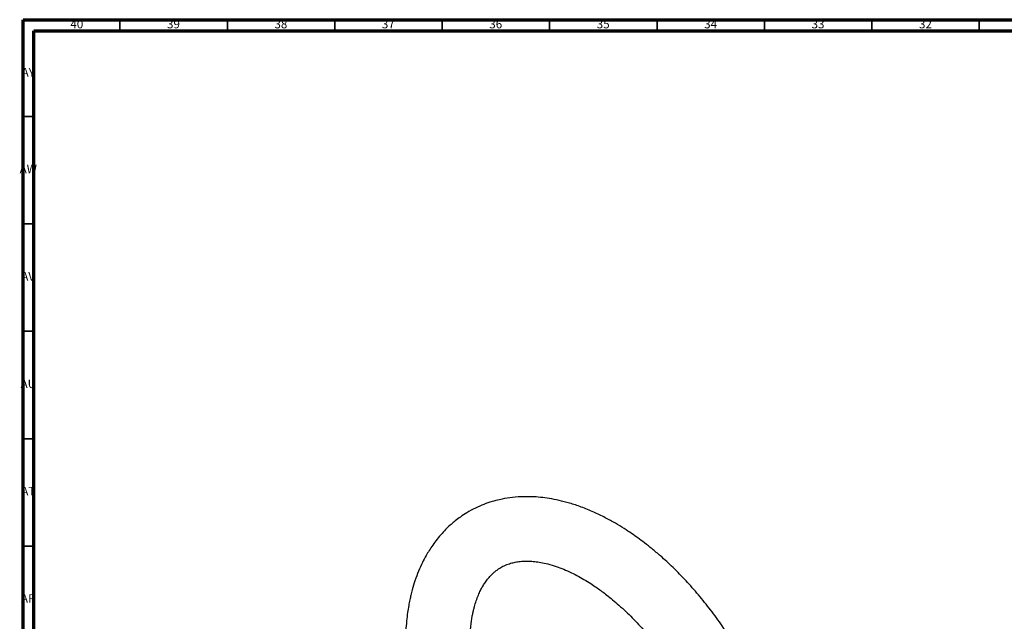
# Model space of a CAD drawing. Units: millimetres. Extents: x 3 to 1996, y 5 to 1995.
# Drawn here: x 3 to 462, y 1715 to 1995 of the extents above; entities that cross this region are included whole.
import ezdxf

# ---------------------------------------------------------------- set-up
doc = ezdxf.new("R2010")
doc.units = ezdxf.units.MM
doc.styles.add('SLDTEXTSTYLE0', font='TXT', dxfattribs={"width": 0.75})

msp = doc.modelspace()

# ---------------------------------------------------------------- linework, layer by layer
at = {"color": 5, "linetype": 'Continuous', "lineweight": 70}
for p, q in [((5, 5), (5, 1995)), ((5, 1995), (1995, 1995)), ((10, 10), (10, 1990)), ((10, 1990), (1990, 1990))]:
    msp.add_line(p, q, dxfattribs=at)
at = {"color": 5, "linetype": 'Continuous', "lineweight": 35}
for p, q in [((50, 1990), (50, 1995)), ((100, 1990), (100, 1995)), ((150, 1990), (150, 1995)), ((200, 1990), (200, 1995)), ((250, 1990), (250, 1995)), ((300, 1990), (300, 1995)), ((350, 1990), (350, 1995)), ((400, 1990), (400, 1995)), ((450, 1990), (450, 1995)), ((10, 1950), (5, 1950)), ((10, 1900), (5, 1900)), ((10, 1850), (5, 1850)), ((10, 1800), (5, 1800)), ((10, 1750), (5, 1750))]:
    msp.add_line(p, q, dxfattribs=at)
at = {"color": 7, "linetype": 'Continuous', "lineweight": 25}
for points, knots in [([(362.8, 1618.7), (362.76, 1620.78), (362.67, 1624.84), (362.14, 1630.97), (361.39, 1636.93), (360.41, 1642.68), (359.02, 1649.31), (357.13, 1656.66), (354.65, 1664.59), (351.56, 1673.15), (347.59, 1682.59), (342.47, 1693), (336.72, 1703.13), (330.83, 1712.22), (324.99, 1720.26), (319.36, 1727.28), (313.53, 1733.88), (307.6, 1739.93), (302.32, 1744.81), (297.87, 1748.58), (294.36, 1751.36), (291.16, 1753.74), (287.93, 1756), (284.44, 1758.3), (280.38, 1760.78), (275.75, 1763.34), (270.42, 1765.91), (264.85, 1768.18), (259.46, 1769.98), (254.5, 1771.27), (249.99, 1772.15), (245.76, 1772.71), (241.32, 1773.02), (236.54, 1773), (231.55, 1772.55), (227.07, 1771.74), (223.03, 1770.68), (219.29, 1769.4), (215.36, 1767.69), (211.73, 1765.72), (208.6, 1763.67), (206.18, 1761.84), (204.07, 1760.07), (202.02, 1758.16), (199.82, 1755.87), (197.62, 1753.26), (195.63, 1750.59), (193.94, 1748.04), (192.34, 1745.34), (190.67, 1742.17), (188.92, 1738.28), (187.33, 1734), (186.19, 1730.24), (185.43, 1727.24), (184.88, 1724.82), (184.36, 1722.11), (183.84, 1718.86), (183.37, 1714.96), (183, 1710.39), (182.94, 1707.05), (182.9, 1705.28)], [0, 0, 0, 0, 0.0198326, 0.0388566, 0.0570245, 0.0743412, 0.090812, 0.1163944, 0.1396666, 0.1609512, 0.1924724, 0.2240067, 0.2555703, 0.287166, 0.3122777, 0.3371617, 0.3618248, 0.3862744, 0.4096094, 0.4244353, 0.4376913, 0.449379, 0.4600269, 0.4728032, 0.4882559, 0.5061911, 0.5260563, 0.5472239, 0.5668503, 0.5846017, 0.6008521, 0.6157645, 0.6306061, 0.6494989, 0.6689113, 0.6872221, 0.7008301, 0.7159053, 0.732506, 0.7502754, 0.7643547, 0.7759606, 0.7852357, 0.7954453, 0.8079204, 0.8215659, 0.8341151, 0.8453963, 0.8558427, 0.8694163, 0.8851688, 0.9022111, 0.9180424, 0.9264806, 0.9345304, 0.9437764, 0.9549631, 0.9680804, 0.9831156, 1, 1, 1, 1]), ([(212.9, 1705.02), (212.92, 1706.3), (212.97, 1708.72), (213.23, 1711.96), (213.55, 1714.68), (213.9, 1716.9), (214.26, 1718.73), (214.62, 1720.32), (215.12, 1722.25), (215.83, 1724.57), (216.76, 1727.05), (217.75, 1729.22), (218.76, 1731.12), (219.85, 1732.87), (221.09, 1734.58), (222.42, 1736.12), (223.68, 1737.36), (224.88, 1738.38), (226.36, 1739.47), (228.37, 1740.65), (230.59, 1741.6), (232.83, 1742.27), (235.1, 1742.72), (237.64, 1742.99), (240.33, 1743.02), (243.04, 1742.82), (245.95, 1742.4), (249.29, 1741.66), (252.87, 1740.58), (256.53, 1739.2), (260, 1737.66), (263.43, 1735.9), (266.77, 1734), (269.7, 1732.17), (272.2, 1730.45), (274.38, 1728.87), (276.73, 1727.08), (279.37, 1724.94), (282.34, 1722.4), (286.42, 1718.67), (291.45, 1713.59), (297.2, 1707.04), (302.74, 1699.97), (307.98, 1692.43), (312.85, 1684.53), (317.27, 1676.37), (321.21, 1668.04), (324.27, 1660.51), (326.66, 1653.68), (328.55, 1647.4), (329.93, 1641.88), (330.89, 1637.25), (331.52, 1633.62), (332.05, 1629.91), (332.46, 1626.14), (332.73, 1622.31), (332.78, 1619.8), (332.8, 1618.52)], [0, 0, 0, 0, 0.017366, 0.032615, 0.045837, 0.057047, 0.066261, 0.074397, 0.082977, 0.099106, 0.116304, 0.131805, 0.145019, 0.159018, 0.175193, 0.192747, 0.207039, 0.219045, 0.234824, 0.254659, 0.277037, 0.296547, 0.314804, 0.334165, 0.353364, 0.370704, 0.388305, 0.407819, 0.429851, 0.44824, 0.466783, 0.483775, 0.499121, 0.514122, 0.526385, 0.536986, 0.548892, 0.562295, 0.577203, 0.593622, 0.623865, 0.654393, 0.685193, 0.716248, 0.74739, 0.778523, 0.809635, 0.840711, 0.861988, 0.885344, 0.910837, 0.924382, 0.938453, 0.953047, 0.96816, 0.98379, 1, 1, 1, 1])]:
    msp.add_open_spline(points, degree=3, knots=knots, dxfattribs=at)

# ---------------------------------------------------------------- texts
at = {"color": 7, "linetype": 'Continuous', "lineweight": 0, "char_height": 3.969, "attachment_point": 2, "style": 'SLDTEXTSTYLE0'}
for s, insert in [('40', (29.92, 1995.06)), ('39', (74.92, 1995.06)), ('38', (124.92, 1995.06)), ('37', (174.92, 1995.06)), ('36', (224.92, 1995.06)), ('35', (274.92, 1995.06)), ('34', (324.92, 1995.06)), ('33', (374.92, 1995.06)), ('32', (424.92, 1995.06)), ('AY', (7.32, 1972.56)), ('AW', (7.34, 1927.56)), ('AV', (7.28, 1877.56)), ('AU', (7.35, 1827.56)), ('AT', (7.33, 1777.56)), ('AR', (7.28, 1727.56))]:
    msp.add_mtext(s, dxfattribs=dict(at, insert=insert))

doc.saveas('drawing.dxf')
